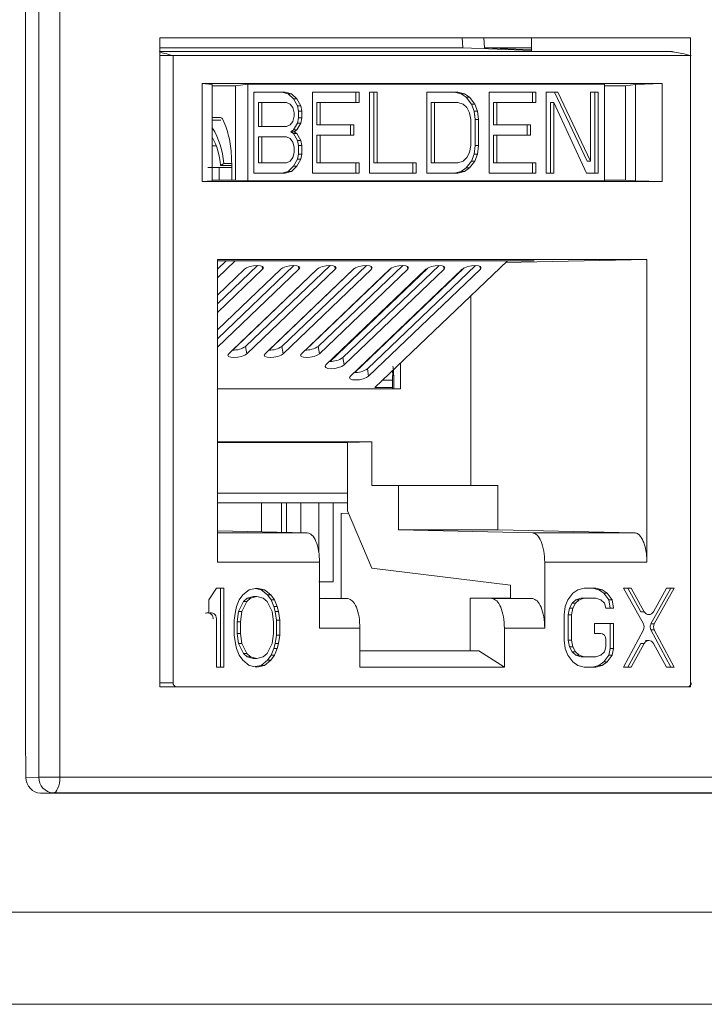
# Model space of a CAD drawing. Units: inches. Extents: x 0.3 to 10.6, y 0.2 to 8.2.
# Drawn here: x 3.1 to 3.3, y 2.7 to 2.9 of the extents above; entities that cross this region are included whole.
import ezdxf

# ---------------------------------------------------------------- set-up
doc = ezdxf.new("R2010")
doc.units = ezdxf.units.IN
doc.header["$MEASUREMENT"] = 0

msp = doc.modelspace()

# ---------------------------------------------------------------- linework, layer by layer
at = {"color": 7, "linetype": 'Continuous', "lineweight": 15}
for p, q in [((3.086753900307007, 2.734901705560462), (3.086753900307007, 3.08381902839487)), ((3.090158671934472, 2.724143799316239), (3.090158671934472, 3.08381902839487)), ((3.095376008730104, 3.08381902839487), (3.095376008730104, 2.724143799316239)), ((3.120290581730295, 2.74671272918251), (3.120290581730295, 2.908622178001407)), ((3.120290581730295, 2.908622178001407), (3.252757812414294, 2.908622178001407)), ((3.195987231695167, 2.906132284378427), (3.195781178511357, 2.908622178001407)), ((3.201235635095483, 2.908622178001407), (3.201362909731877, 2.906132284378427)), ((3.213135034417181, 2.905177296111662), (3.213135034417181, 2.908622178001407)), ((3.252757812414294, 2.908622178001407), (3.252757812414294, 2.74671272918251)), ((3.195987231695167, 2.906132284378427), (3.120290581730295, 2.906132284378427)), ((3.195987231695158, 2.906132284378424), (3.213135034417181, 2.905424504815822)), ((3.213135034417181, 2.905645751809576), (3.201362909731867, 2.906132284378424)), ((3.213135034417181, 2.906132284378427), (3.201362909731877, 2.906132284378427)), ((3.120290581730295, 2.905177296111662), (3.120359801224173, 2.905177296111662)), ((3.120359801224173, 2.905177296111662), (3.247920838179135, 2.905177296111662)), ((3.123627394561152, 2.747696981151032), (3.123627394561152, 2.904193044143158)), ((3.123627394561152, 2.904193044143158), (3.252749602141189, 2.904193044143158)), ((3.245717283405992, 2.897254650330547), (3.13088261311819, 2.897254650330542)), ((3.13088261311819, 2.897254650330542), (3.130882613118195, 2.872778705482072)), ((3.133419899823642, 2.896960756816268), (3.13088261311819, 2.897254650330542)), ((3.133419899823642, 2.872950454973719), (3.133419899823642, 2.896960756816268)), ((3.133419899823642, 2.896637097754221), (3.139222012293313, 2.896637097754221)), ((3.139222012293313, 2.896637097754223), (3.142307094839292, 2.897042918018661)), ((3.139222012293313, 2.896637097754223), (3.139222012293313, 2.873138343186771)), ((3.142307094839292, 2.897042918018666), (3.231297869121378, 2.897042918018666)), ((3.142307094839291, 2.897042918018661), (3.142307094839291, 2.872902440492084)), ((3.23129786912138, 2.872902440492084), (3.23129786912138, 2.89704291801866)), ((3.23129786912138, 2.896637097754221), (3.236562416457847, 2.896637097754221)), ((3.236562416457847, 2.896637097754221), (3.239022902073432, 2.896960756816268)), ((3.236562416457847, 2.873139599261268), (3.236562416457847, 2.896637097754221)), ((3.239022902073431, 2.896960756816272), (3.245717283405992, 2.897254650330547)), ((3.239022902073432, 2.896960756816268), (3.239022902073432, 2.872950454973719)), ((3.245717283405992, 2.872778705482072), (3.245717283405992, 2.897254650330547)), ((3.143806384209502, 2.895074414081662), (3.151588373004798, 2.895074414081661)), ((3.143806384209502, 2.874870944429093), (3.143806384209502, 2.895074414081662)), ((3.152377695267624, 2.894644553076465), (3.15075644729271, 2.895074414081661)), ((3.151588373004798, 2.895074414081661), (3.153209620979712, 2.894644553076465)), ((3.153674693090943, 2.893354970060884), (3.152377695267624, 2.894644553076465)), ((3.152377695267624, 2.894644553076465), (3.153209620979712, 2.894644553076465)), ((3.153209620979712, 2.894644553076465), (3.154506618803032, 2.893354970060884)), ((3.158397613200679, 2.895074414081662), (3.170070596393622, 2.895074414081662)), ((3.158397613200679, 2.874870944429093), (3.158397613200679, 2.895074414081662)), ((3.169238670681534, 2.892495248050491), (3.169238670681534, 2.895074414081662)), ((3.170070596393622, 2.895074414081662), (3.170070596393622, 2.892495248050491)), ((3.172664592040261, 2.895074414081662), (3.174610089239089, 2.895074414081662)), ((3.172664592040261, 2.874870944429093), (3.172664592040261, 2.895074414081662)), ((3.173778163527001, 2.877450110761308), (3.173778163527001, 2.895074414081662)), ((3.174610089239089, 2.895074414081662), (3.174610089239089, 2.877450110761308)), ((3.186931570879845, 2.895074414081662), (3.194713559675139, 2.895074414081661)), ((3.186931570879845, 2.874870944429093), (3.186931570879845, 2.895074414081662)), ((3.195502882865653, 2.894644553076464), (3.193881633963051, 2.895074414081662)), ((3.194713559675139, 2.895074414081661), (3.196334808577741, 2.894644553076464)), ((3.196799879761284, 2.893784831066072), (3.195502882865653, 2.894644553076464)), ((3.195502882865653, 2.894644553076464), (3.196334808577741, 2.894644553076464)), ((3.196334808577741, 2.894644553076464), (3.197631805473372, 2.893784831066072)), ((3.202495548470433, 2.895074414081662), (3.214168535374119, 2.895074414081662)), ((3.202495548470433, 2.874870944429093), (3.202495548470433, 2.895074414081662)), ((3.21333660966203, 2.892495248050491), (3.21333660966203, 2.895074414081662)), ((3.214168535374119, 2.895074414081662), (3.214168535374119, 2.892495248050491)), ((3.216762529165386, 2.895074414081662), (3.21968077496362, 2.895074414081662)), ((3.216762529165386, 2.874870944429093), (3.216762529165386, 2.895074414081662)), ((3.226955090053793, 2.877879971766505), (3.218848849251532, 2.895074414081662)), ((3.21968077496362, 2.895074414081662), (3.227787015765881, 2.877879971766505)), ((3.227787015765881, 2.895074414081662), (3.2297325129647, 2.895074414081662)), ((3.227787015765881, 2.877879971766505), (3.227787015765881, 2.895074414081662)), ((3.228900587252613, 2.874870944429093), (3.228900587252613, 2.895074414081662)), ((3.2297325129647, 2.895074414081662), (3.2297325129647, 2.874870944429093)), ((3.144919955696234, 2.886477192773552), (3.144919955696234, 2.892495248050491)), ((3.145751881408322, 2.892495248050491), (3.144919955696234, 2.892495248050491)), ((3.145751881408322, 2.892495248050491), (3.145751881408322, 2.886477192773552)), ((3.151912622228703, 2.892495248050491), (3.145751881408322, 2.892495248050491)), ((3.152885370828117, 2.892065387045295), (3.151912622228703, 2.892495248050491)), ((3.153533870203617, 2.89120566503491), (3.152885370828117, 2.892065387045295)), ((3.154647441690356, 2.891635526040107), (3.153674693090943, 2.893354970060884)), ((3.153674693090943, 2.893354970060884), (3.154506618803032, 2.893354970060884)), ((3.154506618803032, 2.893354970060884), (3.155479367402445, 2.891635526040107)), ((3.154971690914263, 2.890345943024526), (3.154647441690356, 2.891635526040107)), ((3.154647441690356, 2.891635526040107), (3.155479367402445, 2.891635526040107)), ((3.155479367402445, 2.891635526040107), (3.155803616626351, 2.890345943024526)), ((3.159511184687411, 2.886907053778748), (3.159511184687411, 2.892495248050491)), ((3.159511184687411, 2.892495248050491), (3.160343110399499, 2.892495248050491)), ((3.160343110399499, 2.892495248050491), (3.160343110399499, 2.886907053778748)), ((3.170070596393622, 2.892495248050491), (3.160343110399499, 2.892495248050491)), ((3.188877068078668, 2.892495248050491), (3.188045142366581, 2.892495248050491)), ((3.188045142366581, 2.877450110761308), (3.188045142366581, 2.892495248050491)), ((3.188877068078668, 2.892495248050491), (3.188877068078668, 2.877450110761308)), ((3.194713559675139, 2.892495248050491), (3.188877068078668, 2.892495248050491)), ((3.196010560281518, 2.892065387045295), (3.194713559675139, 2.892495248050491)), ((3.196983308880923, 2.89120566503491), (3.196010560281518, 2.892065387045295)), ((3.198096880367665, 2.892065387045295), (3.196799879761284, 2.893784831066072)), ((3.196799879761284, 2.893784831066072), (3.197631805473372, 2.893784831066072)), ((3.197631805473372, 2.893784831066072), (3.198928806079753, 2.892065387045295)), ((3.198745376960112, 2.890345943024526), (3.198096880367665, 2.892065387045295)), ((3.198096880367665, 2.892065387045295), (3.198928806079753, 2.892065387045295)), ((3.198928806079753, 2.892065387045295), (3.1995773026722, 2.890345943024526)), ((3.203609119957165, 2.892495248050491), (3.204441045669253, 2.892495248050491)), ((3.203609119957165, 2.886907053778748), (3.203609119957165, 2.892495248050491)), ((3.204441045669253, 2.892495248050491), (3.204441045669253, 2.886907053778748)), ((3.214168535374119, 2.892495248050491), (3.204441045669253, 2.892495248050491)), ((3.217876100652127, 2.892495248050491), (3.218708026364215, 2.892495248050491)), ((3.217876100652127, 2.874870944429093), (3.217876100652127, 2.892495248050491)), ((3.218708026364215, 2.892495248050491), (3.218708026364215, 2.874870944429093)), ((3.226814267166468, 2.874870944429094), (3.218708026364215, 2.892495248050491)), ((3.15385811942753, 2.889916080815107), (3.153533870203617, 2.89120566503491)), ((3.153533870203618, 2.887766775789133), (3.153858119427531, 2.889056358804723)), ((3.153858119427531, 2.889056358804723), (3.15385811942753, 2.889916080815107)), ((3.154971690914263, 2.888626497799526), (3.154971690914263, 2.890345943024526)), ((3.154971690914263, 2.890345943024526), (3.155803616626351, 2.890345943024526)), ((3.155803616626351, 2.890345943024526), (3.155803616626351, 2.888626497799526)), ((3.197631805473371, 2.889916080815107), (3.196983308880923, 2.89120566503491)), ((3.197956057480337, 2.888196636794329), (3.197631805473371, 2.889916080815107)), ((3.199069628967078, 2.888196636794329), (3.198745376960112, 2.890345943024526)), ((3.198745376960112, 2.890345943024526), (3.1995773026722, 2.890345943024526)), ((3.1995773026722, 2.890345943024526), (3.199901554679166, 2.888196636794329)), ((3.135463363356564, 2.888730198407489), (3.133419899823642, 2.888730198407489)), ((3.135516328713538, 2.888100229182528), (3.133419899823642, 2.888100229182528)), ((3.136081016142591, 2.888209268958707), (3.136817359375901, 2.886522644953753)), ((3.151912622228703, 2.886477192773552), (3.152885370828117, 2.886907053778748)), ((3.152885370828117, 2.886907053778748), (3.153533870203618, 2.887766775789133)), ((3.153674693090944, 2.885617470763167), (3.154647441690357, 2.887336914783946)), ((3.155479367402445, 2.887336914783946), (3.154506618803032, 2.885617470763167)), ((3.154647441690357, 2.887336914783946), (3.154971690914263, 2.888626497799526)), ((3.154647441690357, 2.887336914783946), (3.155479367402445, 2.887336914783946)), ((3.154971690914263, 2.888626497799526), (3.155803616626351, 2.888626497799526)), ((3.155803616626351, 2.888626497799526), (3.155479367402445, 2.887336914783946)), ((3.159511184687411, 2.886907053778748), (3.160343110399499, 2.886907053778748)), ((3.160343110399499, 2.886907053778748), (3.168773597642613, 2.886907053778748)), ((3.167941671930525, 2.884327887747587), (3.167941671930525, 2.886907053778748)), ((3.168773597642613, 2.886907053778748), (3.168773597642613, 2.884327887747587)), ((3.197956057480338, 2.88174872111431), (3.197956057480337, 2.888196636794329)), ((3.199069628967078, 2.88174872111431), (3.199069628967078, 2.888196636794329)), ((3.199069628967078, 2.888196636794329), (3.199901554679166, 2.888196636794329)), ((3.199901554679166, 2.888196636794329), (3.199901554679166, 2.88174872111431)), ((3.203609119957165, 2.886907053778748), (3.204441045669253, 2.886907053778748)), ((3.204441045669253, 2.886907053778748), (3.212871534767738, 2.886907053778748)), ((3.212039609055651, 2.884327887747587), (3.212039609055651, 2.886907053778748)), ((3.212871534767738, 2.886907053778748), (3.212871534767738, 2.884327887747587)), ((3.145751881408322, 2.886477192773552), (3.144919955696234, 2.886477192773552)), ((3.145751881408322, 2.886477192773552), (3.151912622228703, 2.886477192773552)), ((3.153026193715443, 2.88518760975797), (3.153674693090944, 2.885617470763167)), ((3.153674693090943, 2.884757748752774), (3.153026193715443, 2.88518760975797)), ((3.15385811942753, 2.88518760975797), (3.153026193715443, 2.88518760975797)), ((3.153674693090944, 2.885617470763167), (3.154506618803032, 2.885617470763167)), ((3.154647441690357, 2.883038304731997), (3.153674693090943, 2.884757748752774)), ((3.153674693090943, 2.884757748752774), (3.154506618803032, 2.884757748752774)), ((3.154506618803032, 2.885617470763167), (3.15385811942753, 2.88518760975797)), ((3.15385811942753, 2.88518760975797), (3.154506618803032, 2.884757748752774)), ((3.154506618803032, 2.884757748752774), (3.155479367402445, 2.883038304731997)), ((3.159511184687411, 2.884327887747587), (3.160343110399499, 2.884327887747587)), ((3.159511184687411, 2.877450110761308), (3.159511184687411, 2.884327887747587)), ((3.168773597642613, 2.884327887747587), (3.160343110399499, 2.884327887747587)), ((3.160343110399499, 2.884327887747587), (3.160343110399499, 2.877450110761308)), ((3.203609119957165, 2.877450110761308), (3.203609119957165, 2.884327887747587)), ((3.203609119957165, 2.884327887747587), (3.204441045669253, 2.884327887747587)), ((3.212871534767738, 2.884327887747587), (3.204441045669253, 2.884327887747587)), ((3.204441045669253, 2.884327887747587), (3.204441045669253, 2.877450110761308)), ((3.133419899823642, 2.881637705107822), (3.134430652299699, 2.881637705107822)), ((3.145751881408322, 2.88389802674239), (3.144919955696234, 2.88389802674239)), ((3.144919955696234, 2.877450110761308), (3.144919955696234, 2.88389802674239)), ((3.145751881408322, 2.88389802674239), (3.145751881408322, 2.877450110761308)), ((3.151912622228703, 2.88389802674239), (3.145751881408322, 2.88389802674239)), ((3.152885370828117, 2.883468165737194), (3.151912622228703, 2.88389802674239)), ((3.153533870203617, 2.88260844372681), (3.152885370828117, 2.883468165737194)), ((3.15385811942753, 2.881318860109113), (3.153533870203617, 2.88260844372681)), ((3.154971690914263, 2.88174872111431), (3.154647441690357, 2.883038304731997)), ((3.154647441690357, 2.883038304731997), (3.155479367402445, 2.883038304731997)), ((3.154971690914263, 2.879599416088335), (3.154971690914263, 2.88174872111431)), ((3.154971690914263, 2.88174872111431), (3.155803616626351, 2.88174872111431)), ((3.155479367402445, 2.883038304731997), (3.155803616626351, 2.88174872111431)), ((3.155803616626351, 2.88174872111431), (3.155803616626351, 2.879599416088335)), ((3.197631805473372, 2.880029277093532), (3.197956057480338, 2.88174872111431)), ((3.198745376960111, 2.879599416088336), (3.199069628967078, 2.88174872111431)), ((3.199069628967078, 2.88174872111431), (3.199901554679166, 2.88174872111431)), ((3.199901554679166, 2.88174872111431), (3.1995773026722, 2.879599416088336)), ((3.153533870203618, 2.878739694077951), (3.153858119427531, 2.880029277093532)), ((3.153858119427531, 2.880029277093532), (3.15385811942753, 2.881318860109113)), ((3.154647441690358, 2.878309832771701), (3.154971690914263, 2.879599416088335)), ((3.154971690914263, 2.879599416088335), (3.155803616626351, 2.879599416088335)), ((3.155803616626351, 2.879599416088335), (3.155479367402446, 2.878309832771701)), ((3.196983308880924, 2.878739694077951), (3.197631805473372, 2.880029277093532)), ((3.198096880367664, 2.877879971766505), (3.198745376960111, 2.879599416088336)), ((3.198745376960111, 2.879599416088336), (3.1995773026722, 2.879599416088336)), ((3.1995773026722, 2.879599416088336), (3.198928806079751, 2.877879971766505)), ((3.13628927793877, 2.877293037948899), (3.135484429614055, 2.876794900166125)), ((3.135484429614055, 2.876794900166125), (3.138276082659246, 2.876794900166125)), ((3.13628927793877, 2.877293037948899), (3.138269029090262, 2.877293037948899)), ((3.138276082659246, 2.87719992829056), (3.138276082659246, 2.873139599069962)), ((3.145751881408322, 2.877450110761308), (3.144919955696234, 2.877450110761308)), ((3.145751881408322, 2.877450110761308), (3.151912622228703, 2.877450110761308)), ((3.151912622228703, 2.877450110761308), (3.152885370828117, 2.877879971766505)), ((3.152885370828117, 2.877879971766505), (3.153533870203618, 2.878739694077951)), ((3.153674693090943, 2.876590388600393), (3.154647441690358, 2.878309832771701)), ((3.155479367402446, 2.878309832771701), (3.154506618803031, 2.876590388600393)), ((3.154647441690358, 2.878309832771701), (3.155479367402446, 2.878309832771701)), ((3.159511184687411, 2.877450110761308), (3.160343110399499, 2.877450110761308)), ((3.160343110399499, 2.877450110761308), (3.170070596393622, 2.877450110761308)), ((3.169238670681534, 2.874870944429093), (3.169238670681534, 2.877450110761308)), ((3.170070596393622, 2.877450110761308), (3.170070596393622, 2.874870944429093)), ((3.173778163527001, 2.877450110761308), (3.174610089239089, 2.877450110761308)), ((3.174610089239089, 2.877450110761308), (3.184337577088574, 2.877450110761308)), ((3.183505651376486, 2.874870944429093), (3.183505651376486, 2.877450110761308)), ((3.184337577088574, 2.877450110761308), (3.184337577088574, 2.874870944429093)), ((3.188877068078668, 2.877450110761308), (3.188045142366581, 2.877450110761308)), ((3.188877068078668, 2.877450110761308), (3.194713559675139, 2.877450110761309)), ((3.194713559675139, 2.877450110761309), (3.196010560281517, 2.877879971766506)), ((3.196010560281517, 2.877879971766506), (3.196983308880924, 2.878739694077951)), ((3.196799879761283, 2.876160527595196), (3.198096880367664, 2.877879971766505)), ((3.198928806079751, 2.877879971766505), (3.197631805473371, 2.876160527595196)), ((3.198096880367664, 2.877879971766505), (3.198928806079751, 2.877879971766505)), ((3.203609119957165, 2.877450110761308), (3.204441045669253, 2.877450110761308)), ((3.204441045669253, 2.877450110761308), (3.214168535374119, 2.877450110761308)), ((3.21333660966203, 2.874870944429093), (3.21333660966203, 2.877450110761308)), ((3.214168535374119, 2.877450110761308), (3.214168535374119, 2.874870944429093)), ((3.226955090053793, 2.877879971766505), (3.227787015765881, 2.877879971766505)), ((3.138276082659246, 2.876289205560481), (3.135116584867821, 2.876289205560481)), ((3.151588373004798, 2.874870944429093), (3.143806384209502, 2.874870944429093)), ((3.15075644729271, 2.874870944429093), (3.152377695267624, 2.875300805471918)), ((3.153209620979712, 2.875300805471918), (3.151588373004798, 2.874870944429093)), ((3.152377695267624, 2.875300805471918), (3.153674693090943, 2.876590388600393)), ((3.152377695267624, 2.875300805471918), (3.153209620979712, 2.875300805471918)), ((3.154506618803031, 2.876590388600393), (3.153209620979712, 2.875300805471918)), ((3.153674693090943, 2.876590388600393), (3.154506618803031, 2.876590388600393)), ((3.170070596393622, 2.874870944429093), (3.158397613200679, 2.874870944429093)), ((3.184337577088574, 2.874870944429093), (3.172664592040261, 2.874870944429093)), ((3.194713559675139, 2.874870944429093), (3.186931570879845, 2.874870944429093)), ((3.193881633963051, 2.874870944429093), (3.195502882865654, 2.875300805471919)), ((3.196334808577742, 2.875300805471919), (3.194713559675139, 2.874870944429093)), ((3.195502882865654, 2.875300805471919), (3.196799879761283, 2.876160527595196)), ((3.195502882865654, 2.875300805471919), (3.196334808577742, 2.875300805471919)), ((3.197631805473371, 2.876160527595196), (3.196334808577742, 2.875300805471919)), ((3.196799879761283, 2.876160527595196), (3.197631805473371, 2.876160527595196)), ((3.214168535374119, 2.874870944429093), (3.202495548470433, 2.874870944429093)), ((3.218708026364215, 2.874870944429093), (3.216762529165386, 2.874870944429093)), ((3.2297325129647, 2.874870944429093), (3.226814267166468, 2.874870944429094)), ((3.130882613118195, 2.872778705482072), (3.133419899823643, 2.872950454973719)), ((3.130882613118195, 2.872778705482072), (3.245717283405992, 2.872778705482072)), ((3.139222003028877, 2.873139599069962), (3.133419899823642, 2.873139599069962)), ((3.142307094839293, 2.872902440492082), (3.139222029631829, 2.873139597715235)), ((3.142307094839292, 2.872902440492082), (3.231297869121379, 2.872902440492082)), ((3.236562456260436, 2.873139596201534), (3.23129786912138, 2.873139596201534)), ((3.239022902073432, 2.872950454973719), (3.236562416457847, 2.873139599261268)), ((3.239022902073431, 2.872950454973719), (3.245717283405992, 2.872778705482072)), ((3.241916483911028, 2.853276403961479), (3.13468341261316, 2.853276403961482)), ((3.13468341261316, 2.853276403961482), (3.13468341261316, 2.777765955271938)), ((3.13468341261316, 2.848748884285225), (3.139141438396174, 2.853010790347609)), ((3.13468341261316, 2.85296309495484), (3.137079629611515, 2.853010790347609)), ((3.13468341261316, 2.850871984172385), (3.136917259414249, 2.853007558457368)), ((3.137079629611514, 2.853010790347609), (3.213794389890217, 2.853010790347609)), ((3.207114522423923, 2.853010790347609), (3.174027276889405, 2.821379135620874)), ((3.206644488532052, 2.85256143442398), (3.241916483911028, 2.853276403961479)), ((3.213794389890217, 2.853010790347609), (3.206961187192523, 2.852864200717112)), ((3.241916483911027, 2.777765955271938), (3.241916483911028, 2.853276403961479)), ((3.13468341261316, 2.842207613798679), (3.144733671736947, 2.851815736849781)), ((3.13468341261316, 2.83354324342497), (3.153796749607313, 2.851815736849781)), ((3.13468341261316, 2.831420143537803), (3.155038128880711, 2.85087940485238)), ((3.150506589945527, 2.85087940485238), (3.13468341261316, 2.835752328724658)), ((3.13468341261316, 2.840084513911513), (3.145975051010344, 2.85087940485238)), ((3.141443512075161, 2.85087940485238), (3.13468341261316, 2.844416699098367)), ((3.159569667815894, 2.85087940485238), (3.137528396188521, 2.829807783972736)), ((3.13846706267663, 2.830696550575762), (3.159665904118392, 2.850962801883776)), ((3.141748290266724, 2.831632949040784), (3.16285982747768, 2.851815736849781)), ((3.142059935123704, 2.829807783972736), (3.164101206751077, 2.85087940485238)), ((3.16863274568626, 2.85087940485238), (3.146591474058887, 2.829807783972736)), ((3.147565698514492, 2.830696432564817), (3.168871017688518, 2.851064477382949)), ((3.15081136813709, 2.831632949040784), (3.171922905348047, 2.851815736849781)), ((3.15112301299407, 2.829807783972736), (3.173164284621443, 2.85087940485238)), ((3.177695823556627, 2.85087940485238), (3.155654551929254, 2.829807783972736)), ((3.156664577311704, 2.830696546824833), (3.178034775524901, 2.851126616490692)), ((3.158982678019578, 2.85030963261239), (3.158982548368622, 2.850318114260207)), ((3.159874446007457, 2.831632949040784), (3.180985983218413, 2.851815736849781)), ((3.160186090864437, 2.829807783972736), (3.18222736249181, 2.85087940485238)), ((3.186758901426993, 2.85087940485238), (3.161778793582639, 2.826998234522114)), ((3.162824862940253, 2.827887343990244), (3.187184434510195, 2.851175276991121)), ((3.16599868766084, 2.828823399590164), (3.190049061088779, 2.851815736849781)), ((3.166310332517823, 2.826998234522114), (3.191290440362176, 2.85087940485238)), ((3.19582197929736, 2.85087940485238), (3.167903035236022, 2.824188685071494)), ((3.168985391887289, 2.825078373769952), (3.196326156842014, 2.851216349991342)), ((3.172122929314223, 2.826013850139545), (3.199112138959146, 2.851815736849781)), ((3.172434574171206, 2.824188685071494), (3.200353518232543, 2.85087940485238)), ((3.155608292518632, 2.847092300376874), (3.155608287934689, 2.847083690399486)), ((3.16470706996822, 2.847126429442185), (3.164707047213995, 2.847083690399489)), ((3.180358481273986, 2.84464961453538), (3.180358481273986, 2.844760555213635)), ((3.197931578103211, 2.796958453956426), (3.197931578103211, 2.844231826748945)), ((3.150014969120814, 2.841736435690344), (3.150014839469858, 2.841744917338162)), ((3.159113728400119, 2.841736435690344), (3.159113084826102, 2.841778537718248)), ((3.146504899817546, 2.83838938872283), (3.146504895233603, 2.838380778745443)), ((3.155603677267133, 2.83842351778814), (3.155603654512908, 2.838380778745443)), ((3.164702454716721, 2.838457646853452), (3.164702413792214, 2.838380778745444)), ((3.174250391510137, 2.838921175618002), (3.174249447234989, 2.838809332205628)), ((3.174466445790026, 2.839127725128948), (3.174463813992857, 2.839014268432874)), ((3.180358481273986, 2.835951132467287), (3.180358481273986, 2.836096184839926)), ((3.14104726022205, 2.833163238768298), (3.141047130571094, 2.833171720416116)), ((3.150146019501355, 2.833163238768298), (3.150145375927338, 2.833205340796202)), ((3.15924477878066, 2.833163238768298), (3.159243621283582, 2.833238961176289)), ((3.141748290266724, 2.831632949040784), (3.142059935123704, 2.829807783972736)), ((3.15081136813709, 2.831632949040784), (3.15112301299407, 2.829807783972736)), ((3.159874446007457, 2.831632949040784), (3.160186090864437, 2.829807783972736)), ((3.17417664444322, 2.830186302495571), (3.174175409825289, 2.830040069818936)), ((3.174260904722693, 2.830266855954295), (3.174257463708724, 2.830118513946512)), ((3.164697839465221, 2.829788864264714), (3.164697780370433, 2.8296778670914)), ((3.16599868766084, 2.828823399590164), (3.166310332517823, 2.826998234522114)), ((3.172122929314223, 2.826013850139545), (3.172434574171206, 2.824188685071494)), ((3.180358481273986, 2.821070848253207), (3.180358481273986, 2.827431814466217)), ((3.175936430402535, 2.823204300688925), (3.178416286612207, 2.823204300688925)), ((3.178416286612207, 2.824353705341417), (3.178416286612207, 2.821070848253207)), ((3.178692936847335, 2.824353705341417), (3.178416286612207, 2.824353705341417)), ((3.178692936847335, 2.821070848253207), (3.178692936847335, 2.824353705341417)), ((3.13468341261316, 2.821070848253207), (3.180358481273986, 2.821070848253207)), ((3.178416286612207, 2.821379135620874), (3.174027276889405, 2.821379135620874)), ((3.173222199431507, 2.807811821440028), (3.13468341261316, 2.807811821440028)), ((3.16716985373353, 2.807686843355757), (3.13468341261316, 2.807686843355757)), ((3.173222199431507, 2.807811821440027), (3.16716985373353, 2.807686843355757)), ((3.16716985373353, 2.794973591821554), (3.16716985373353, 2.807686843355757)), ((3.173222199431507, 2.807811821440028), (3.173222199431507, 2.796958453956426)), ((3.179877446364307, 2.796958453956426), (3.173222199449776, 2.796958453956426)), ((3.17987744637039, 2.785837859401328), (3.17987744637039, 2.796958453956426)), ((3.17987744637039, 2.796958453956426), (3.20471137682152, 2.796958453956426)), ((3.20471137682152, 2.796958453956426), (3.20471137682152, 2.785837859401328)), ((3.167169853540273, 2.794973591821558), (3.13468341261316, 2.794973591821558)), ((3.167169853347058, 2.790633002397439), (3.167169853347058, 2.794973591821554)), ((3.167169853347058, 2.792599450103856), (3.13468341261316, 2.792599450103925)), ((3.145724530662802, 2.792599450103911), (3.145724530662802, 2.785382634283683)), ((3.15071608493533, 2.78527956104206), (3.15071608493533, 2.792599450103904)), ((3.151963973503462, 2.792599450103902), (3.151963973503462, 2.785253792731654)), ((3.155532114397307, 2.792599450103897), (3.155532114397307, 2.785180112304994)), ((3.159992290514613, 2.780261002703774), (3.159992290514613, 2.792599450103891)), ((3.163560431408458, 2.792599450103886), (3.163560431408458, 2.772877316546239)), ((3.165612112422419, 2.78992525487278), (3.16741980747135, 2.790041617508682)), ((3.165612112422419, 2.768742535822514), (3.165612112422419, 2.789897757476902)), ((3.173222199571123, 2.776311988136126), (3.167169853347058, 2.790633059353296)), ((3.179877446346038, 2.785837859401328), (3.213306560685734, 2.785147563955973)), ((3.179877446376474, 2.785837859401332), (3.204711376821518, 2.785837859401332)), ((3.238766111298693, 2.785147563955973), (3.204711376821518, 2.785837859401328)), ((3.13468341261316, 2.785610628164223), (3.157108341632039, 2.785147563955972)), ((3.238766111298693, 2.785147563955974), (3.213306560716166, 2.785147563955974)), ((3.13468341261316, 2.777765955271938), (3.160200838698711, 2.777765955271938)), ((3.160200838668275, 2.777765955271938), (3.160200838668275, 2.761328378788828)), ((3.173222199556685, 2.776311988101963), (3.207871747628869, 2.772015188763135)), ((3.216399057776771, 2.777765955271938), (3.241916483911028, 2.777765955271938)), ((3.216399057776771, 2.777765955271938), (3.216399057776771, 2.761328378788828)), ((3.134443321645593, 2.771319028393503), (3.132547746795845, 2.768387214370225)), ((3.136338896495448, 2.771319028393503), (3.134443321645593, 2.771319028393503)), ((3.13550697078336, 2.751633989023601), (3.13550697078336, 2.771319028393503)), ((3.136338896495448, 2.751633989023601), (3.136338896495448, 2.771319028393503)), ((3.144553054479267, 2.771319028408394), (3.142657479629655, 2.770900197814932)), ((3.145616703617221, 2.770900197815717), (3.144137091623661, 2.77122712068462)), ((3.146448629329311, 2.770900197815717), (3.144553054479267, 2.771319028408394)), ((3.163560431408458, 2.772877316546239), (3.159992290514613, 2.772877316546239)), ((3.207871747628869, 2.768822213799337), (3.207871747628869, 2.772015188763138)), ((3.226273233171347, 2.771319028393503), (3.224693587385898, 2.770900197829687)), ((3.229116594993942, 2.771319028393503), (3.226273233171347, 2.771319028393503)), ((3.229864315290578, 2.770900197819123), (3.228284669281859, 2.7713190283935)), ((3.230696241002661, 2.770900197819124), (3.229116594993942, 2.771319028393503)), ((3.237962610657434, 2.771319028393503), (3.236067036711461, 2.771319028393503)), ((3.236067036711461, 2.771319028393503), (3.241015574863364, 2.762443288707756)), ((3.240413053638977, 2.765413461909113), (3.237130684945346, 2.771319028393502)), ((3.241244979351066, 2.765413461909109), (3.237962610657434, 2.771319028393503)), ((3.242923738992831, 2.762443288613198), (3.247872276363641, 2.771319028393502)), ((3.246808627225874, 2.771319028393503), (3.243526260001116, 2.765413462138333)), ((3.243755664704918, 2.762443288613197), (3.248704202075729, 2.771319028393503)), ((3.248704202075729, 2.771319028393503), (3.246808627225874, 2.771319028393503)), ((3.1410778336207, 2.769643706093955), (3.140130046195559, 2.76838721436984)), ((3.142657479629655, 2.770900197814932), (3.1410778336207, 2.769643706093955)), ((3.141193695332955, 2.767968383795411), (3.142141482757861, 2.768806044945305)), ((3.142973408469949, 2.768806044945304), (3.142025621045041, 2.767968383795411)), ((3.142141482757861, 2.768806044945305), (3.143721128767393, 2.769224875520293)), ((3.142973408469949, 2.768806044945304), (3.142141482757861, 2.768806044945305)), ((3.144553054479481, 2.769224875520294), (3.142973408469949, 2.768806044945304)), ((3.144553054479481, 2.769224875520294), (3.143721128767393, 2.769224875520293)), ((3.146132699585013, 2.768806044945373), (3.144553054479481, 2.769224875520294)), ((3.147196349626269, 2.769643706094152), (3.145616703617222, 2.770900197815719)), ((3.146448629329311, 2.770900197815717), (3.145616703617221, 2.770900197815717)), ((3.147080487010109, 2.767968383795293), (3.146132699585013, 2.768806044945373)), ((3.14802827533835, 2.769643706094158), (3.146448629329311, 2.770900197815717)), ((3.148144137051367, 2.76838721436994), (3.147196349626266, 2.769643706094149)), ((3.14802827533835, 2.769643706094158), (3.147196349626269, 2.769643706094152)), ((3.148976062763461, 2.768387214369932), (3.14802827533835, 2.769643706094158)), ((3.161753526630711, 2.768822213799339), (3.167188339687571, 2.768709987472863)), ((3.197791749658546, 2.755665084808071), (3.197791749658546, 2.768822213799339)), ((3.197791749658546, 2.768822213799339), (3.203226562715403, 2.768709987472863)), ((3.197791749658546, 2.768822213799339), (3.20787174764713, 2.768822213799339)), ((3.213306560716162, 2.768709987472864), (3.203226562715403, 2.768709987472864)), ((3.213306560685726, 2.768709987472863), (3.207871747628869, 2.768822213799339)), ((3.223429870667572, 2.770062536674195), (3.222166154176933, 2.768387214371361)), ((3.224693587385898, 2.770900197829687), (3.223429870667572, 2.770062536674195)), ((3.224177590740477, 2.768387214370343), (3.225441307457821, 2.768806044945348)), ((3.225009516452569, 2.768387214370345), (3.226273233169901, 2.768806044945343)), ((3.226273233169901, 2.768806044945343), (3.225441307457822, 2.768806044945343)), ((3.226273233169901, 2.768806044945343), (3.229116594992511, 2.768806044945343)), ((3.229116594992511, 2.768806044945343), (3.230380312161662, 2.768387214370403)), ((3.231128031555198, 2.770062536669959), (3.229864315290576, 2.77090019781912)), ((3.230696241002661, 2.770900197819124), (3.229864315290578, 2.770900197819123)), ((3.231959957267287, 2.770062536669958), (3.230696241002661, 2.770900197819124)), ((3.23239174872443, 2.768387214370264), (3.231128031555198, 2.77006253666996)), ((3.231959957267287, 2.770062536669958), (3.231128031555198, 2.770062536669959)), ((3.233223674436517, 2.768387214370265), (3.231959957267287, 2.770062536669958)), ((3.132547746795845, 2.768387214370225), (3.132547746795845, 2.765036568597333)), ((3.139498188062775, 2.766711892070422), (3.139182258770439, 2.765455399172201)), ((3.140130046195559, 2.76838721436984), (3.139498188062775, 2.766711892070422)), ((3.139929979067682, 2.765455399172283), (3.141193695332955, 2.767968383795411)), ((3.142025621045041, 2.767968383795411), (3.140761904779769, 2.765455399172283)), ((3.142025621045041, 2.767968383795411), (3.141193695332955, 2.767968383795411)), ((3.148344203275301, 2.765455399172302), (3.147080487010109, 2.767968383795293)), ((3.148775994732248, 2.766711892070373), (3.148144137051372, 2.768387214369942)), ((3.148976062763461, 2.768387214369932), (3.148144137051367, 2.76838721436994)), ((3.149091924476508, 2.765455399172302), (3.148775994732245, 2.766711892070372)), ((3.14960792044433, 2.76671189207039), (3.148775994732248, 2.766711892070373)), ((3.14960792044433, 2.76671189207039), (3.148976062763461, 2.768387214369932)), ((3.149923850188598, 2.765455399172295), (3.14960792044433, 2.76671189207039)), ((3.221534295903322, 2.766711892070754), (3.22121836675215, 2.764617738022205)), ((3.222166154176933, 2.768387214371361), (3.221534295903322, 2.766711892070754)), ((3.222282015890622, 2.764617738022351), (3.222597944956935, 2.766293060322183)), ((3.222597944956935, 2.766293060322183), (3.223229803315565, 2.767549553220443)), ((3.223429870669024, 2.766293060322184), (3.222597944956935, 2.766293060322183)), ((3.22311394160271, 2.764617738022351), (3.223429870669024, 2.766293060322184)), ((3.223229803315567, 2.767549553220441), (3.224177590740479, 2.76838721437034)), ((3.224061729027652, 2.767549553220439), (3.223229803315567, 2.767549553220441)), ((3.223429870669024, 2.766293060322184), (3.224061729027652, 2.767549553220439)), ((3.224061729027652, 2.767549553220439), (3.225009516452569, 2.768387214370345)), ((3.225009516452569, 2.768387214370345), (3.224177590740477, 2.768387214370343)), ((3.230380312161662, 2.768387214370403), (3.231328099586761, 2.767549553220319)), ((3.231328099586761, 2.767549553220319), (3.231644028427059, 2.766293060322204)), ((3.231644028427059, 2.766293060322204), (3.233539603276914, 2.766293060322204)), ((3.232707677564826, 2.766293060322204), (3.232391748724429, 2.768387214370264)), ((3.233223674436517, 2.768387214370265), (3.23239174872443, 2.768387214370264)), ((3.233539603276914, 2.766293060322204), (3.233223674436517, 2.768387214370265)), ((3.134443321645593, 2.763694453425698), (3.134443321645593, 2.751633989023601)), ((3.139182258770439, 2.765455399172201), (3.138866329478251, 2.763361246297464)), ((3.139614049323449, 2.762942415722459), (3.139929979067682, 2.765455399172283)), ((3.139929979067682, 2.765455399172283), (3.140761904779769, 2.765455399172283)), ((3.140761904779769, 2.765455399172283), (3.140445975035537, 2.762942415722459)), ((3.148660133019533, 2.762942415722469), (3.148344203275301, 2.765455399172302)), ((3.149407852413077, 2.763361246297391), (3.14909192447651, 2.765455399172302)), ((3.149923850188598, 2.765455399172295), (3.149091924476508, 2.765455399172302)), ((3.150239778125165, 2.763361246297391), (3.149923850188598, 2.765455399172295)), ((3.22121836675215, 2.764617738022205), (3.22121836675215, 2.758335278811042)), ((3.22311394160271, 2.764617738022351), (3.222282015890622, 2.764617738022351)), ((3.222282015890622, 2.75833527881118), (3.222282015890622, 2.764617738022351)), ((3.22311394160271, 2.758335278811175), (3.22311394160271, 2.764617738022351)), ((3.241244979351066, 2.765413461909109), (3.240413053638977, 2.765413461909113)), ((3.138866329478251, 2.763361246297464), (3.138866329478251, 2.759591771122814)), ((3.140445975035537, 2.762942415722459), (3.139614049323449, 2.762942415722459)), ((3.139614049323448, 2.760010601697696), (3.139614049323449, 2.762942415722459)), ((3.140445975035537, 2.762942415722459), (3.140445975035536, 2.760010601697696)), ((3.148660133019534, 2.760010601697705), (3.148660133019533, 2.762942415722469)), ((3.149407852413077, 2.759591771122725), (3.149407852413077, 2.763361246297391)), ((3.150239778125165, 2.763361246297391), (3.149407852413077, 2.763361246297391)), ((3.150239778125165, 2.759591771122736), (3.150239778125165, 2.763361246297391)), ((3.160200838698711, 2.761328378788828), (3.170280836748176, 2.761328378788828)), ((3.170280836748176, 2.761328378788828), (3.170280836748176, 2.751628575639221)), ((3.206319059776011, 2.751628575639221), (3.206319059776011, 2.761328378788828)), ((3.206319059776011, 2.761328378788828), (3.216399057776771, 2.761328378788828)), ((3.233539603276557, 2.762523585147567), (3.228800666152276, 2.762523585147567)), ((3.228800666152276, 2.762523585147567), (3.228800666152276, 2.760010601697705)), ((3.232707677564469, 2.756241125936397), (3.232707677564469, 2.762523585147567)), ((3.233539603276557, 2.756241125936391), (3.233539603276557, 2.762523585147567)), ((3.243755664704918, 2.762443288613197), (3.242923738992831, 2.762443288613198)), ((3.138866329478251, 2.759591771122814), (3.139182258771251, 2.757497617661672)), ((3.140445975035536, 2.760010601697696), (3.139614049323448, 2.760010601697696)), ((3.139929979067684, 2.757497617661259), (3.139614049323448, 2.760010601697696)), ((3.140445975035536, 2.760010601697696), (3.140761904779771, 2.757497617661259)), ((3.148344203275292, 2.757497617661258), (3.148660133019534, 2.760010601697705)), ((3.149091924476714, 2.757497617661249), (3.149407852413074, 2.759591771122726)), ((3.150239778125165, 2.759591771122736), (3.149407852413077, 2.759591771122725)), ((3.149923850188796, 2.757497617661213), (3.150239778125165, 2.759591771122736)), ((3.228800666152276, 2.760010601697705), (3.230305975591866, 2.760010601697704)), ((3.241028558739343, 2.760919930903181), (3.23606703671121, 2.751633989023601)), ((3.24787227636365, 2.751633989023601), (3.242910755119591, 2.760919930996712)), ((3.242910755119592, 2.760919930996712), (3.243742680831679, 2.760919930996713)), ((3.248704202075738, 2.751633989023601), (3.243742680831679, 2.760919930996713)), ((3.139182258771251, 2.757497617661672), (3.139498188064159, 2.756241125937371)), ((3.140761904779771, 2.757497617661259), (3.139929979067684, 2.757497617661259)), ((3.141193695333123, 2.754984633917914), (3.139929979067684, 2.757497617661259)), ((3.140761904779771, 2.757497617661259), (3.142025621045211, 2.754984633917913)), ((3.147080487009995, 2.754984633918207), (3.148344203275292, 2.757497617661258)), ((3.148775994732543, 2.756241125936199), (3.14909192447672, 2.757497617661246)), ((3.149923850188796, 2.757497617661213), (3.149091924476714, 2.757497617661249)), ((3.149607920444639, 2.756241125936233), (3.149923850188796, 2.757497617661213)), ((3.22121836675215, 2.758335278811042), (3.221534295901685, 2.756241125934932)), ((3.22311394160271, 2.758335278811175), (3.222282015890622, 2.75833527881118)), ((3.222597944956944, 2.756659956511298), (3.222282015890621, 2.758335278811179)), ((3.22342987066903, 2.756659956511312), (3.222597944956944, 2.756659956511298)), ((3.22322980331555, 2.755403464786426), (3.222597944956951, 2.756659956511302)), ((3.22342987066903, 2.756659956511312), (3.22311394160271, 2.758335278811175)), ((3.224061729027639, 2.755403464786425), (3.22342987066903, 2.756659956511312)), ((3.231644028427059, 2.756659956511308), (3.23132809958671, 2.755403464786418)), ((3.231644028427059, 2.75853422374495), (3.231644028427059, 2.756659956511308)), ((3.237130684945106, 2.751633989023601), (3.240413053638844, 2.757539555510854)), ((3.237962610657194, 2.751633989023601), (3.241244979350929, 2.757539555510855)), ((3.240413053638839, 2.757539555510857), (3.241244979350929, 2.757539555510855)), ((3.242385619612389, 2.758244100944583), (3.241548477752622, 2.758244100944583)), ((3.243526260001282, 2.757539555281586), (3.246808627225882, 2.751633989023601)), ((3.139498188064159, 2.756241125937371), (3.140130046198657, 2.754565803347781)), ((3.140130046198657, 2.754565803347781), (3.141077833614159, 2.753309311466619)), ((3.142025621045211, 2.754984633917913), (3.141193695333123, 2.754984633917914)), ((3.142141482758218, 2.754146972767831), (3.141193695333123, 2.754984633917914)), ((3.142025621045211, 2.754984633917913), (3.142973408470307, 2.754146972767832)), ((3.142973408470307, 2.754146972767832), (3.142141482758218, 2.754146972767831)), ((3.143721128766929, 2.753728142193453), (3.142141482758218, 2.754146972767831)), ((3.142973408470307, 2.754146972767832), (3.144553054479017, 2.753728142193453)), ((3.144553054479017, 2.753728142193453), (3.146132699585084, 2.754146972768306)), ((3.146132699585084, 2.754146972768306), (3.147080487009995, 2.754984633918207)), ((3.147196349627349, 2.753309311470215), (3.148144137052055, 2.754565803342625)), ((3.148028275339438, 2.753309311470216), (3.14897606276414, 2.754565803342622)), ((3.148144137052054, 2.754565803342627), (3.148775994732536, 2.756241125936203)), ((3.14897606276414, 2.754565803342622), (3.148144137052054, 2.754565803342627)), ((3.149607920444639, 2.756241125936233), (3.148775994732543, 2.756241125936199)), ((3.14897606276414, 2.754565803342622), (3.149607920444639, 2.756241125936233)), ((3.170280836748176, 2.755665084808071), (3.199952545016388, 2.755665084808071)), ((3.206319059776011, 2.751628575639221), (3.199952545016388, 2.755665084808069)), ((3.221534295901685, 2.756241125934932), (3.222166154173519, 2.754565803337496)), ((3.222166154173519, 2.754565803337496), (3.223429870674551, 2.752890480899508)), ((3.224061729027639, 2.755403464786425), (3.22322980331555, 2.755403464786426)), ((3.224177590740486, 2.754565803343158), (3.223229803315549, 2.755403464786425)), ((3.225009516452581, 2.754565803343152), (3.224061729027639, 2.755403464786425)), ((3.225009516452581, 2.754565803343152), (3.224177590740486, 2.754565803343158)), ((3.225441307457813, 2.754146972768158), (3.224177590740484, 2.754565803343151)), ((3.226273233169901, 2.754146972768158), (3.225009516452581, 2.754565803343152)), ((3.226273233169901, 2.754146972768158), (3.225441307457813, 2.754146972768158)), ((3.229116594992503, 2.754146972768158), (3.226273233169901, 2.754146972768158)), ((3.230380312161783, 2.754565803343156), (3.229116594992503, 2.754146972768158)), ((3.23132809958671, 2.755403464786418), (3.230380312161783, 2.754565803343156)), ((3.231128031553868, 2.752890480900599), (3.232391748723771, 2.754565803344269)), ((3.231959957265958, 2.752890480900602), (3.233223674435857, 2.754565803344268)), ((3.232391748723769, 2.754565803344271), (3.232707677564471, 2.756241125936396)), ((3.233223674435857, 2.754565803344268), (3.232391748723769, 2.754565803344271)), ((3.233539603276557, 2.756241125936391), (3.232707677564469, 2.756241125936397)), ((3.233223674435857, 2.754565803344268), (3.233539603276557, 2.756241125936391)), ((3.134443321645593, 2.751633989023601), (3.136338896495448, 2.751633989023601)), ((3.141077833614159, 2.753309311466619), (3.142657479627927, 2.752052819630482)), ((3.142657479627927, 2.752052819630482), (3.144553054479022, 2.751633989037569)), ((3.144553054479017, 2.753728142193453), (3.143721128766929, 2.753728142193453)), ((3.144137091622544, 2.751725896761343), (3.145616703617266, 2.752052819631189)), ((3.144553054479022, 2.751633989037569), (3.146448629329353, 2.752052819631189)), ((3.145616703617265, 2.75205281963119), (3.147196349627349, 2.753309311470215)), ((3.146448629329353, 2.752052819631189), (3.145616703617265, 2.75205281963119)), ((3.146448629329353, 2.752052819631189), (3.148028275339438, 2.753309311470216)), ((3.148028275339438, 2.753309311470216), (3.147196349627349, 2.753309311470215)), ((3.170280836748176, 2.751628575639221), (3.206319059776011, 2.751628575639221)), ((3.223429870674551, 2.752890480899508), (3.224693587387988, 2.752052819638011)), ((3.224693587387988, 2.752052819638011), (3.22627323317186, 2.751633989023601)), ((3.22627323317186, 2.751633989023601), (3.229116594994465, 2.751633989023601)), ((3.228284669282377, 2.751633989023601), (3.229864315289687, 2.752052819646242)), ((3.229116594994465, 2.751633989023601), (3.230696241001765, 2.752052819646243)), ((3.229864315289686, 2.752052819646249), (3.231128031553867, 2.752890480900601)), ((3.230696241001765, 2.752052819646243), (3.229864315289686, 2.752052819646249)), ((3.230696241001765, 2.752052819646243), (3.231959957265958, 2.752890480900602)), ((3.231959957265958, 2.752890480900602), (3.231128031553868, 2.752890480900599)), ((3.23606703671121, 2.751633989023601), (3.237962610657194, 2.751633989023601)), ((3.246808627225882, 2.751633989023601), (3.248704202075738, 2.751633989023601)), ((3.252757812414294, 2.74671272918251), (3.120290581730295, 2.74671272918251)), ((3.086916626457979, 2.724078082485366), (3.086753900307007, 2.734901705560462)), ((3.086916626457979, 2.724078082485366), (3.090158671934472, 2.724143799316239)), ((3.090158671934472, 2.724143799316239), (3.095376008730104, 2.724143799316239)), ((3.095376008730104, 2.724143799316239), (4.015831532828689, 2.724143799316239)), ((3.093726676964445, 2.72020694135142), (3.090543801561349, 2.720142423908321)), ((3.090543801561349, 2.720142423908321), (4.011116270982095, 2.720142423908321)), ((4.01418220106303, 2.72020694135142), (3.093726676964445, 2.72020694135142)), ((4.992774482628929, 2.690480445717943), (2.976466233419135, 2.690480445717943)), ((4.983054262608892, 2.667480445717942), (2.967094130586466, 2.667480445717942))]:
    msp.add_line(p, q, dxfattribs=at)
at = {"color": 8, "linetype": 'Continuous', "lineweight": 15}
for p, q in [((3.123627394561152, 2.904193044143158), (3.120290581730295, 2.904193044143158)), ((3.135116584867821, 2.873139599069962), (3.135116584867821, 2.876289205560481)), ((3.145975051010344, 2.85087940485238), (3.145846676001586, 2.851631240078758)), ((3.155038128880711, 2.85087940485238), (3.154909753871952, 2.851631240078758)), ((3.164101206751077, 2.85087940485238), (3.163972831742317, 2.851631240078758)), ((3.173164284621443, 2.85087940485238), (3.173035909612684, 2.851631240078758)), ((3.18222736249181, 2.85087940485238), (3.18209898748305, 2.851631240078758)), ((3.191290440362176, 2.85087940485238), (3.191162065353418, 2.851631240078758)), ((3.200353518232543, 2.85087940485238), (3.200225143223784, 2.851631240078758)), ((3.157108341638123, 2.785147563955974), (3.13468341261316, 2.785147563955974)), ((3.167188339687571, 2.768709987472864), (3.160200838668275, 2.768709987472864)), ((3.123627394561152, 2.747696981151032), (3.120290581730295, 2.747696981151032))]:
    msp.add_line(p, q, dxfattribs=at)
at = {"color": 7, "linetype": 'Continuous', "lineweight": 15, "flags": 128}
for points in [[(3.141443512075161, 2.85087940485238), (3.14199086481648, 2.851237794194768), (3.142799830926888, 2.851541622008583), (3.143747252649371, 2.851744633263381), (3.144688893615081, 2.851815921335919), (3.145481397522984, 2.851744633263381), (3.146004112837167, 2.851541622008583), (3.146177460889473, 2.851237794194767), (3.145975051010344, 2.85087940485238)], [(3.150506589945527, 2.85087940485238), (3.151053942686847, 2.851237794194768), (3.151862908797255, 2.851541622008583), (3.152810330519738, 2.851744633263381), (3.153751971485447, 2.851815921335919), (3.15454447539335, 2.851744633263381), (3.155067190707533, 2.851541622008583), (3.15524053875984, 2.851237794194767), (3.155038128880711, 2.85087940485238)], [(3.159569667815894, 2.85087940485238), (3.160117020557213, 2.851237794194768), (3.160925986667622, 2.851541622008584), (3.161873408390104, 2.851744633263382), (3.162815049355814, 2.851815921335919), (3.163607553263716, 2.851744633263381), (3.1641302685779, 2.851541622008583), (3.164303616630207, 2.851237794194767), (3.164101206751077, 2.85087940485238)], [(3.16863274568626, 2.85087940485238), (3.16918009842758, 2.851237794194768), (3.169989064537988, 2.851541622008583), (3.170936486260471, 2.851744633263381), (3.17187812722618, 2.851815921335919), (3.172670631134083, 2.851744633263381), (3.173193346448266, 2.851541622008583), (3.173366694500573, 2.851237794194767), (3.173164284621443, 2.85087940485238)], [(3.177695823556627, 2.85087940485238), (3.178243176297947, 2.851237794194768), (3.179052142408355, 2.851541622008583), (3.179999564130838, 2.851744633263381), (3.180941205096547, 2.851815921335919), (3.181733709004449, 2.851744633263381), (3.182256424318633, 2.851541622008583), (3.182429772370939, 2.851237794194767), (3.18222736249181, 2.85087940485238)], [(3.186758901426993, 2.85087940485238), (3.187306254168313, 2.851237794194768), (3.188115220278721, 2.851541622008583), (3.189062642001204, 2.851744633263381), (3.190004282966913, 2.851815921335919), (3.190796786874816, 2.851744633263381), (3.191319502189, 2.851541622008583), (3.191492850241306, 2.851237794194767), (3.191290440362176, 2.85087940485238)], [(3.19582197929736, 2.85087940485238), (3.19636933203868, 2.851237794194768), (3.197178298149088, 2.851541622008583), (3.19812571987157, 2.851744633263381), (3.19906736083728, 2.851815921335919), (3.199859864745182, 2.851744633263381), (3.200382580059366, 2.851541622008583), (3.200555928111672, 2.851237794194767), (3.200353518232543, 2.85087940485238)], [(3.142059935123704, 2.829807783972736), (3.141512582382383, 2.829449394630349), (3.140703616271975, 2.829145566816532), (3.139756194549492, 2.828942555561735), (3.138814553583783, 2.828871267489197), (3.138022049675881, 2.828942555561736), (3.137499334361698, 2.829145566816534), (3.137325986309392, 2.829449394630351), (3.137528396188521, 2.829807783972736)], [(3.15112301299407, 2.829807783972736), (3.15057566025275, 2.829449394630349), (3.149766694142341, 2.829145566816532), (3.148819272419858, 2.828942555561735), (3.147877631454149, 2.828871267489197), (3.147085127546247, 2.828942555561736), (3.146562412232064, 2.829145566816534), (3.146389064179758, 2.829449394630351), (3.146591474058887, 2.829807783972736)], [(3.160186090864437, 2.829807783972736), (3.159638738123117, 2.829449394630349), (3.158829772012708, 2.829145566816532), (3.157882350290225, 2.828942555561735), (3.156940709324516, 2.828871267489197), (3.156148205416614, 2.828942555561736), (3.155625490102431, 2.829145566816534), (3.155452142050125, 2.829449394630351), (3.155654551929254, 2.829807783972736)], [(3.166310332517823, 2.826998234522114), (3.165762979776503, 2.826639845179727), (3.164954013666096, 2.82633601736591), (3.164006591943613, 2.826133006111112), (3.163064950977904, 2.826061718038574), (3.16227244707, 2.826133006111112), (3.161749731755816, 2.82633601736591), (3.161576383703509, 2.826639845179726), (3.161778793582639, 2.826998234522114)], [(3.172434574171206, 2.824188685071494), (3.171887221429886, 2.823830295729107), (3.171078255319479, 2.82352646791529), (3.170130833596996, 2.823323456660492), (3.169189192631287, 2.823252168587954), (3.168396688723384, 2.823323456660492), (3.167873973409199, 2.823526467915289), (3.167700625356892, 2.823830295729106), (3.167903035236022, 2.824188685071494)], [(3.093726676964445, 2.72020694135142), (3.094049209774053, 2.72028841731371), (3.094358932909575, 2.72051641701221), (3.094644075347808, 2.72088227532174), (3.094893800254588, 2.721372087802633), (3.095098616838512, 2.721967239138769), (3.095250741048324, 2.722645110612386), (3.095344391405672, 2.723379939728116), (3.095376008730104, 2.724143799316239)]]:
    msp.add_lwpolyline(points, dxfattribs=at)
at = {"color": 7, "linetype": 'Continuous', "lineweight": 15}
for centre, radius, start, end in [((3.1170531946776, 2.875985341923268), 0.01928048153252722, 3.88906406596098, 31.91055833039333), ((3.118387100538447, 2.875614529073581), 0.01713802606590792, 3.94933847601126, 28.69829106660297), ((3.13869000675879, 2.836132396754873), 0.005440416137275054, 267.6514052393975, 304.2040241986203), ((3.147756427705689, 2.83612791550498), 0.005434830683071041, 267.9888569343903, 304.2014332598395), ((3.156815358673844, 2.836133437813936), 0.005441729000229733, 267.5663155773975, 304.2048620347654), ((3.16293960032725, 2.833323888363235), 0.005441729000149422, 267.5663155771463, 304.2048620350453), ((3.169063841980635, 2.830514338912609), 0.005441729000142797, 267.5663155771387, 304.2048620350758), ((3.133092901115956, 2.763796840599918), 0.00135429640046394, 355.6642019494479, 113.7368705377128), ((3.242385619617586, 2.765995722181438), 0.001280658909443858, 207.0428538440458, 332.9571576701483), ((3.239609387579006, 2.761669569264654), 0.001604993599776553, 332.1559708403234, 28.82069173996061), ((3.245161852048554, 2.7616695692647), 0.001604993606105775, 151.179312239083, 207.8440252660463), ((3.230233238092385, 2.758600146307136), 0.001412329689772839, 357.3246632995802, 87.04785906259447), ((3.242385619617587, 2.756957295238743), 0.001280658909470232, 27.04284231604326, 152.9571461674357), ((3.124567921450932, 2.747653032776238), 0.0009415531265131234, 177.324663299385, 267.0478590626684), ((3.252031975073255, 2.74765303277624), 0.0009415531265144867, 272.9521409374087, 2.675336700503266), ((3.093931558339836, 2.723977911291191), 0.003776531565423302, 177.4824140244887, 266.890108337613)]:
    msp.add_arc(centre, radius, start, end, dxfattribs=at)
msp.add_ellipse((3.090484898714581, 2.724078382218123), major_axis=(-0.0003278873325842646, 0.003924745391642226), ratio=0.9054519340356638, start_param=1.495371560537508, end_param=3.06609173491053, dxfattribs=at)
for points, knots in [([(3.123627394561152, 2.904193044143158), (3.122909769678945, 2.904367432503155), (3.12172048965633, 2.904656436686068), (3.120616433040948, 2.904983274290207), (3.120274321355884, 2.905131757152324), (3.120266980370038, 2.905167138585232), (3.120305524288251, 2.905175084666964), (3.120334245168623, 2.905177036714419), (3.120351557062608, 2.905177212432364), (3.120359801224173, 2.905177296111662)], [0, 0, 0, 0, 0.526750489052625, 0.8729544488582853, 0.9618706374767199, 0.986218595148824, 0.9940359994790318, 0.9971598610809772, 1, 1, 1, 1]), ([(3.247920838179135, 2.905177296111662), (3.247929872106588, 2.905177212444871), (3.247948842600247, 2.905177036751594), (3.247995781436777, 2.905175084971105), (3.248107363043848, 2.905167139902532), (3.248416350921425, 2.905131762391219), (3.249341007504189, 2.904983288611865), (3.250941330037398, 2.904656428571803), (3.252208111859126, 2.904367429416552), (3.252972501963036, 2.904193044143158)], [0, 0, 0, 0, 0.002839919192991079, 0.005963593279580391, 0.01378072913897077, 0.0381284305931518, 0.1270445678228293, 0.4732490772550799, 1, 1, 1, 1]), ([(3.136817362426872, 2.886522651202794), (3.137236253708983, 2.885131864405622), (3.138074019579911, 2.882350346235717), (3.138208729194205, 2.878916711466114), (3.138276082659242, 2.87719992829056)], [0, 0, 0, 0, 0.500009962983412, 1, 1, 1, 1]), ([(3.135116584867821, 2.876289205560481), (3.134376191806894, 2.876289205560481), (3.133462357917915, 2.876289205560481), (3.132524244435964, 2.876289205560481), (3.132346195469869, 2.876289205560481)], [0, 0, 0, 0, 0.8102053008282083, 1, 1, 1, 1]), ([(3.178379087520497, 2.825539499201917), (3.178394927838646, 2.825427017915707), (3.178448410336502, 2.825047241443276), (3.17845184987207, 2.824640194262577), (3.178454270694228, 2.824353705341163)], [0, 0, 0, 0, 0.2961776054474662, 1, 1, 1, 1]), ([(3.241916483911028, 2.777765955271938), (3.241886209929159, 2.778532461953493), (3.241820607719459, 2.780193443725731), (3.24135036761636, 2.782132804557047), (3.240771966346474, 2.783507181193968), (3.240199062165663, 2.784384366052839), (3.239518303856753, 2.785010376706287), (3.239021458517444, 2.785100992925351), (3.238766111298693, 2.785147563955974)], [0, 0, 0, 0, 0.1993614600685622, 0.4320063467535927, 0.5614167725658566, 0.6992231550595316, 0.8454196411965641, 1, 1, 1, 1])]:
    msp.add_open_spline(points, degree=3, knots=knots, dxfattribs=at)
for points in [[(3.135463363355801, 2.88873019840749), (3.135575568948571, 2.888706648418129), (3.135799980134111, 2.888659548439408), (3.13598733747309, 2.888359362118913), (3.13608101614258, 2.888209268958666)], [(3.178692936847335, 2.824353705341417), (3.178684699771608, 2.824749494683652), (3.178668225620156, 2.82554107336813), (3.178552906559994, 2.826285156240863), (3.178495247029913, 2.826657197677235)], [(3.157108341638123, 2.785147563955974), (3.157514447986735, 2.785029467390756), (3.158326660683959, 2.784793274260319), (3.159347944837443, 2.783083121554607), (3.160061746809024, 2.780651725680837), (3.160154474735482, 2.778727878741571), (3.160200838698711, 2.777765955271938)], [(3.213306560716166, 2.785147563955974), (3.21371266706478, 2.78502946739076), (3.214524879762008, 2.784793274260331), (3.215546163915498, 2.783083121554623), (3.216259965887083, 2.780651725680848), (3.216352693813542, 2.778727878741574), (3.216399057776771, 2.777765955271938)], [(3.167188339687571, 2.768709987472864), (3.167594446036185, 2.76859189090765), (3.168406658733412, 2.768355697777221), (3.169427942886903, 2.766645545071512), (3.170141744858487, 2.764214149197738), (3.170234472784947, 2.762290302258464), (3.170280836748176, 2.761328378788828)], [(3.203226562715403, 2.768709987472864), (3.203632669064016, 2.768591890907651), (3.204444881761245, 2.768355697777225), (3.205466165914737, 2.766645545071516), (3.206179967886323, 2.76421414919774), (3.206272695812782, 2.762290302258465), (3.206319059776011, 2.761328378788828)], [(3.216399057776771, 2.761328378788828), (3.216352693813542, 2.762290302258465), (3.216259965887083, 2.76421414919774), (3.215546163915497, 2.766645545071516), (3.214524879762005, 2.768355697777225), (3.213712667064776, 2.768591890907651), (3.213306560716162, 2.768709987472864)], [(3.133611395933503, 2.763694453425698), (3.133603301968439, 2.763817517831569), (3.133587114038312, 2.764063646643311), (3.133458800604893, 2.764409864471555), (3.133262702899009, 2.764711606944229), (3.13300350311099, 2.764949956481862), (3.132699129980022, 2.765110630894666), (3.132368820732613, 2.765181597924106), (3.132030112239817, 2.765166043489471), (3.131820584802443, 2.765079726894713), (3.131715821083756, 2.765036568597333)], [(3.242923738992829, 2.762443288613199), (3.24286841955024, 2.762324121095444), (3.242757780665063, 2.762085786059936), (3.242710950813616, 2.761683750438336), (3.242750919732911, 2.761280814149115), (3.242857476657365, 2.761040225380846), (3.242910755119592, 2.760919930996712)]]:
    msp.add_open_spline(points, degree=3, dxfattribs=at)

doc.saveas('drawing.dxf')
